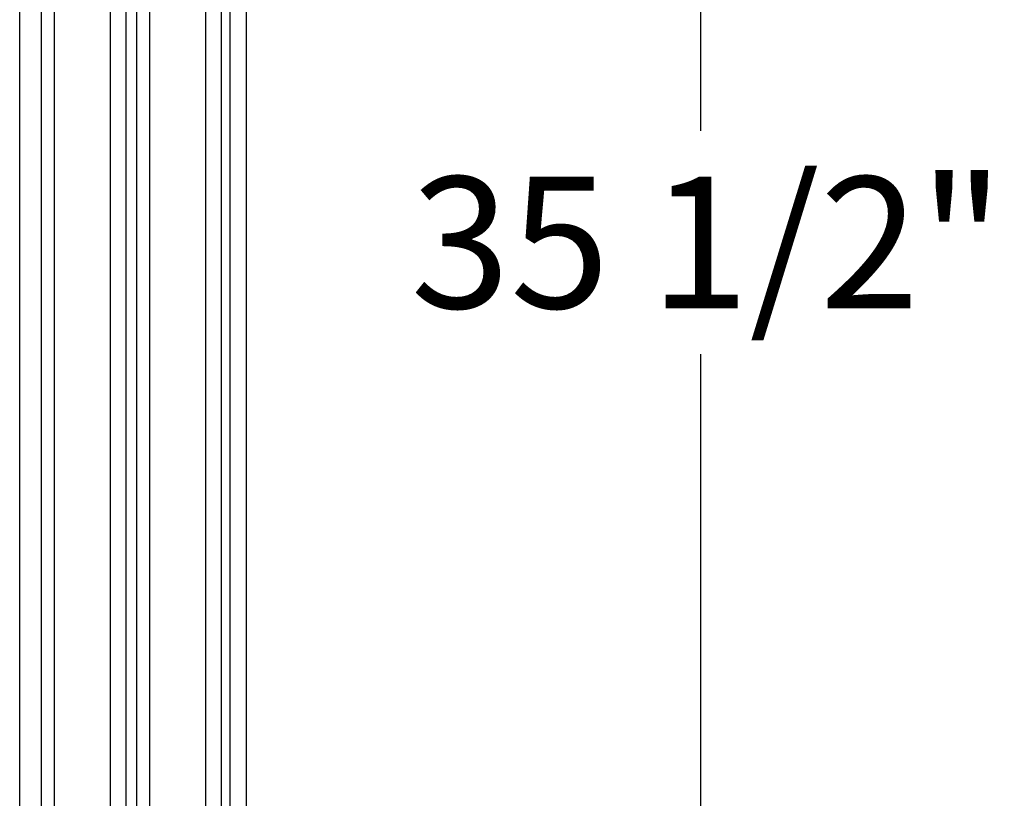
# Model space of a CAD drawing. Units: inches. Extents: x 291 to 724, y 34 to 461.
# Drawn here: x 372 to 382, y 412 to 420 of the extents above; entities that cross this region are included whole.
import ezdxf
from ezdxf.enums import TextEntityAlignment as Align

# ---------------------------------------------------------------- set-up
doc = ezdxf.new("R2010")
doc.units = ezdxf.units.IN
doc.header["$MEASUREMENT"] = 0
for name, color, linetype in [('Default', 7, 'Continuous'), ('FRONT_PLEX', 7, 'Continuous'), ('OLDSTUFF', 7, 'Continuous'), ('SNEEZE_GLASS', 7, 'Continuous')]:
    doc.layers.add(name, color=color, linetype=linetype)
doc.styles.add('SEACAD_Arial', font='arial.ttf')
doc.dimstyles.new('ANSI', dxfattribs={"dimtxt": 1.25, "dimasz": 1.5625, "dimexe": 0.625, "dimexo": 0.625, "dimtad": 0, "dimtih": 1, "dimtoh": 1, "dimdec": 3, "dimzin": 4, "dimdsep": 46, "dimlunit": 5, "dimtxsty": 'SEACAD_Arial', "dimblk1": '_SE_FILLED', "dimblk2": '_SE_FILLED', "dimsah": 1, "dimcen": 0.625, "dimazin": 0, "dimtfac": 1, "dimtdec": 3, "dimtofl": 0, "dimtmove": 0, "dimatfit": 3, "dimfxl": 0, "dimtolj": 1, "dimtzin": 4, "dimarcsym": 0})

# ---------------------------------------------------------------- blocks, each defined once
blk = doc.blocks.new('SE15')
at = {"color": 7, "linetype": 'Continuous'}
for p, q in [((372.2224, 406.438), (372.2224, 430.8666)), ((374.3784, 407.4504), (374.3784, 430.3016))]:
    blk.add_line(p, q, dxfattribs=at)
at = {"layer": 'OLDSTUFF', "color": 7, "linetype": 'Continuous'}
for p, q in [((372.5514, 429.5393), (372.5514, 408.1028)), ((373.0824, 429.5393), (373.0824, 408.1028)), ((373.4574, 429.5393), (373.4574, 408.1028)), ((373.9884, 429.5393), (373.9884, 408.1028)), ((372.4264, 429.1796), (372.4264, 408.4606)), ((373.3324, 429.1796), (373.3324, 408.4606)), ((373.2304, 429.1296), (373.2304, 408.5106)), ((374.1364, 429.1296), (374.1364, 408.5106))]:
    blk.add_line(p, q, dxfattribs=at)
blk = doc.blocks.new('SE11')
at = {"layer": 'Default', "color": 7, "linetype": 'Continuous'}
for p, q in [((374.2224, 404.75), (374.2224, 434.75)), ((372.2224, 406.438), (372.2224, 433.75))]:
    blk.add_line(p, q, dxfattribs=at)
at = {"layer": 'Default'}
blk.add_blockref('SE15', (0, 0), dxfattribs=at)
blk = doc.blocks.new('SE10')
at = {"layer": 'Default'}
blk.add_blockref('SE11', (0, 0), dxfattribs=at)
blk = doc.blocks.new('DMBLK8')
at = {"layer": 'SNEEZE_GLASS', "linetype": 'Continuous'}
for points in [[(378.9568, 433.9375), (378.6964, 435.5), (378.436, 433.9375)], [(378.9568, 401.5625), (378.436, 401.5625), (378.6964, 400)]]:
    blk.add_hatch(color=7, dxfattribs=at).paths.add_polyline_path(points)
at = {"layer": 'SNEEZE_GLASS', "color": 7, "linetype": 'Continuous'}
for p, q in [((376.5143, 435.5), (379.3214, 435.5)), ((378.6964, 418.8125), (378.6964, 435.5)), ((378.6964, 400), (378.6964, 416.6875)), ((374.8474, 400), (379.3214, 400))]:
    blk.add_line(p, q, dxfattribs=at)
at = {"layer": 'SNEEZE_GLASS', "color": 7, "linetype": 'Continuous', "style": 'SEACAD_Arial'}
blk.add_text('35 1/2"', height=1.25, dxfattribs=at).set_placement((375.9383, 418.375), align=Align.TOP_LEFT)
blk = doc.blocks.new('_SE_FILLED')
at = {"color": 0}
blk.add_line((0, 0), (-1, 0), dxfattribs=at)
blk.add_solid([(0, 0), (-1, -0.1665), (-1, 0.1665), (0, 0)], dxfattribs=at)

msp = doc.modelspace()

# ---------------------------------------------------------------- block references
at = {"layer": 'FRONT_PLEX'}
msp.add_blockref('SE10', (0, 0), dxfattribs=at)

# ---------------------------------------------------------------- dimensions: what is measured, and where the dimension line sits
at = {"layer": 'SNEEZE_GLASS', "color": 7, "linetype": 'Continuous'}
dim = msp.add_linear_dim(base=(378.6964, 435.5), p1=(374.2224, 400), p2=(375.8893, 435.5), angle=90, text='\\A1;<>', dimstyle='ANSI', override={"dimpost": '"'}, dxfattribs=at)
dim.commit()
dim.dimension.update_dxf_attribs({"geometry": 'DMBLK8', "text_midpoint": (378.6964, 417.75), "dimtype": 160})

doc.saveas('drawing.dxf')
